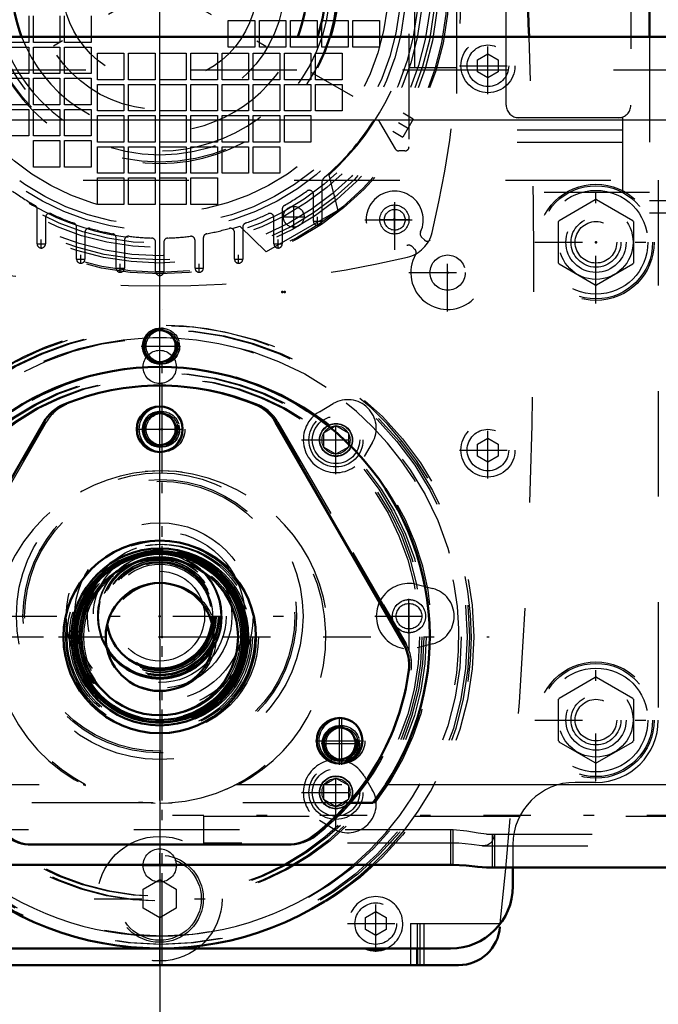
# Model space of a CAD drawing. Units: inches. Extents: x 21 to 262, y 20 to 241.
# Drawn here: x 220 to 226, y 89 to 98 of the extents above; entities that cross this region are included whole.
import ezdxf

# ---------------------------------------------------------------- set-up
doc = ezdxf.new("R2010")
doc.units = ezdxf.units.IN
doc.header["$MEASUREMENT"] = 0
doc.linetypes.add('Center', pattern=[1.5, 0.45, -0.5, 0.05, -0.5])
doc.linetypes.add('Dashed', pattern=[2, 1, -1])
for name, color, linetype, lineweight in [('2d ConnectionPoints', 7, 'Continuous', 50), ('AM_0', 7, 'Continuous', 50), ('AM_4', 3, 'Continuous', 25), ('AM_5', 3, 'Continuous', 25), ('AM_7', 7, 'Center', 25), ('AM_9', 6, 'Dashed', 25)]:
    doc.layers.add(name, color=color, linetype=linetype, lineweight=lineweight)
doc.dimstyles.get("Standard").update_dxf_attribs({"dimtxt": 0.18, "dimasz": 0.18, "dimexe": 0.18, "dimexo": 0.0625, "dimgap": 0.09, "dimtad": 0, "dimtih": 1, "dimtoh": 1, "dimdec": 4, "dimzin": 0, "dimdsep": 46, "dimtxsty": 'Standard', "dimcen": 0.09, "dimadec": 0, "dimazin": 0, "dimtfac": 1, "dimtdec": 4, "dimtofl": 0, "dimtmove": 0, "dimatfit": 3, "dimfxl": 0, "dimtolj": 1, "dimtzin": 0, "dimarcsym": 0})

# ---------------------------------------------------------------- blocks, each defined once
blk = doc.blocks.new('67_2425412140_M2_Z21_M2_Z13_1_0_in_QQDSL_1_1_GN_Wire_Rope_Hoist_900')
at = {"layer": 'AM_9'}
for radius in [0.878, 0.8386, 0.8189, 0.7874, 0.7809, 0.7795, 0.7421, 0.5118]:
    blk.add_circle((221.7687, 92.0837), radius, dxfattribs=at)
blk = doc.blocks.new('68_2425410010_W125_50_2_0_in_QQDSL_1_1_GN_Wire_Rope_Hoist_900')
at = {"layer": 'AM_7'}
for p, q in [((221.7687, 88.9833), (221.7687, 95.184)), ((218.6459, 92.0837), (224.869, 92.0837))]:
    blk.add_line(p, q, dxfattribs=at)
at = {"layer": 'AM_9'}
for radius in [2.9528, 2.9134, 2.8346, 2.5029, 2.4606, 0.8071]:
    blk.add_circle((221.7687, 92.0837), radius, dxfattribs=at)
blk = doc.blocks.new('69_D_2571204580_1_0_in_QQDSL_1_1_GN_Wire_Rope_Hoist_900')
at = {"layer": 'AM_7'}
for p, q in [((221.5189, 94.0522), (221.996, 94.0522)), ((220.0639, 90.872), (220.0639, 91.3268)), ((223.4734, 90.872), (223.4734, 91.3268)), ((219.8141, 91.0994), (220.2912, 91.0994)), ((223.2237, 91.0994), (223.7008, 91.0994))]:
    blk.add_line(p, q, dxfattribs=at)
at = {"layer": 'AM_9'}
for p, q in [((220.6707, 94.1189), (219.4571, 92.0169)), ((224.0802, 92.0169), (222.8666, 94.1189)), ((222.9599, 90.1151), (222.9823, 90.1151))]:
    blk.add_line(p, q, dxfattribs=at)
for centre, radius in [((221.7687, 94.0522), 0.2165), ((221.7687, 92.0836), 0.9122), ((220.0639, 91.0994), 0.2165), ((223.4734, 91.0994), 0.2165)]:
    blk.add_circle(centre, radius, dxfattribs=at)
for centre, radius, start, end in [((221.7687, 92.0836), 2.3819, 67.61976, 112.38024), ((221.0116, 93.9221), 0.3937, 112.38024, 150), ((222.5257, 93.9221), 0.3937, 30, 67.61976), ((219.798, 91.82), 0.3937, 150, 187.61976), ((223.7393, 91.82), 0.3937, 352.38024, 30), ((221.7687, 92.0836), 2.3819, 187.61976, 232.38024), ((221.7687, 92.0836), 2.3819, 307.61976, 352.38024), ((220.555, 90.5088), 0.3937, 232.38024, 270), ((222.9823, 90.5088), 0.3937, 270, 307.61976)]:
    blk.add_arc(centre, radius, start, end, dxfattribs=at)
blk = doc.blocks.new('72_D_2571204580_4_0_in_QQDSL_1_1_GN_Wire_Rope_Hoist_900')
at = {"layer": 'AM_7'}
for p, q in [((221.5187, 94.0527), (221.9958, 94.0527)), ((220.0637, 90.8725), (220.0637, 91.3273)), ((223.4732, 90.8725), (223.4732, 91.3273)), ((219.8139, 91.0999), (220.291, 91.0999)), ((223.2235, 91.0999), (223.7006, 91.0999))]:
    blk.add_line(p, q, dxfattribs=at)
at = {"layer": 'AM_9'}
for p, q in [((219.4569, 92.0174), (220.6705, 94.1194)), ((222.8664, 94.1194), (224.08, 92.0174)), ((222.9821, 90.1156), (222.9597, 90.1156))]:
    blk.add_line(p, q, dxfattribs=at)
for centre in [(221.7684, 94.0527), (220.0637, 91.0999), (223.4732, 91.0999)]:
    blk.add_circle(centre, 0.2165, dxfattribs=at)
for centre, radius, start, end in [((221.7684, 92.0841), 2.3819, 67.61976, 112.38024), ((221.0114, 93.9226), 0.3937, 112.38024, 150), ((222.5254, 93.9226), 0.3937, 30, 67.61976), ((219.7978, 91.8205), 0.3937, 150, 187.61976), ((223.7391, 91.8205), 0.3937, 352.38024, 30), ((221.7684, 92.0841), 2.3819, 187.61976, 232.38024), ((221.7684, 92.0841), 2.3819, 307.61976, 352.38024), ((220.5548, 90.5093), 0.3937, 232.38024, 270), ((222.9821, 90.5093), 0.3937, 270, 307.61976)]:
    blk.add_arc(centre, radius, start, end, dxfattribs=at)
blk = doc.blocks.new('77_3537213300_right_0_in_QQDSL_1_1_GN_Wire_Rope_Hoist_900')
at = {"layer": 'AM_5'}
for centre in [(221.7684, 94.8396), (221.7684, 94.0522), (223.4732, 91.0744)]:
    blk.add_arc(centre, 0.1673, 75, 15, dxfattribs=at)
at = {"layer": 'AM_7'}
for p, q in [((221.7684, 89.3966), (221.7684, 95.0152)), ((221.5704, 94.8396), (221.9441, 94.8396)), ((223.2751, 91.0744), (223.6489, 91.0744)), ((228.3629, 90.3907), (221.8669, 90.3907))]:
    blk.add_line(p, q, dxfattribs=at)
at = {"layer": 'AM_9'}
for p, q in [((221.0204, 90.686), (221.0428, 90.686)), ((221.6852, 90.511), (219.7496, 90.511)), ((223.7873, 90.511), (223.7649, 90.511)), ((222.1621, 90.385), (222.1621, 90.1309)), ((222.1621, 90.385), (228.0677, 90.385)), ((224.5243, 90.2565), (224.5019, 90.2565)), ((224.5243, 90.2565), (224.5243, 89.9236)), ((224.918, 90.2136), (224.918, 89.8986)), ((224.5243, 90.1309), (222.1621, 90.1309)), ((224.8044, 90.1053), (228.0677, 90.1053)), ((224.5243, 89.9236), (224.5019, 89.9236))]:
    blk.add_line(p, q, dxfattribs=at)
for points in [[(224.9146, 90.2136), (224.9108, 90.1876), (224.8904, 90.1369), (224.8535, 90.1116), (224.8049, 90.1053)], [(224.8049, 90.1053), (224.7996, 90.1054), (224.6999, 90.1158), (224.5816, 90.129), (224.5243, 90.1309)]]:
    blk.add_lwpolyline(points, dxfattribs=at)
for centre, radius in [((221.7684, 94.8396), 0.1673), ((221.7684, 94.8396), 0.1513), ((221.7684, 94.0522), 0.1673), ((221.7684, 94.0522), 0.1513), ((223.4732, 91.0744), 0.1673), ((223.4732, 91.0744), 0.1513)]:
    blk.add_circle(centre, radius, dxfattribs=at)
for radius, start, end in [(2.5591, 322.08262, 217.91738), (1.5748, 297.43924, 242.56076)]:
    blk.add_arc((221.7684, 92.0837), radius, start, end, dxfattribs=at)
blk = doc.blocks.new('80_2425412140_M2_Z21_M2_Z13_2_0_in_QQDSL_1_1_GN_Wire_Rope_Hoist_900')
at = {"layer": 'AM_0'}
for radius in [0.8386, 0.7874, 0.7421, 0.5118]:
    blk.add_circle((221.7463, 92.0837), radius, dxfattribs=at)
at = {"layer": 'AM_4'}
blk.add_circle((221.7463, 92.0837), 0.8189, dxfattribs=at)
at = {"layer": 'AM_9'}
for radius in [0.878, 0.7809, 0.7795]:
    blk.add_circle((221.7463, 92.0837), radius, dxfattribs=at)
blk = doc.blocks.new('81_2425410010_W125_50_4_0_in_QQDSL_1_1_GN_Wire_Rope_Hoist_900')
at = {"layer": 'AM_0'}
blk.add_circle((221.7463, 92.0837), 0.8071, dxfattribs=at)
blk.add_arc((221.7463, 92.0837), 2.9528, 227.01502, 312.98498, dxfattribs=at)
at = {"layer": 'AM_4'}
for start, end in [(87.35482, 92.65403), (229.64198, 310.35802)]:
    blk.add_arc((221.7463, 92.0837), 2.8346, start, end, dxfattribs=at)
at = {"layer": 'AM_7'}
blk.add_line((221.7463, 88.9833), (221.7463, 95.184), dxfattribs=at)
at = {"layer": 'AM_9'}
for radius in [2.9134, 2.5029, 2.4606]:
    blk.add_circle((221.7463, 92.0837), radius, dxfattribs=at)
for radius, start, end in [(2.9528, 312.98498, 227.01502), (2.8346, 92.65403, 229.64198), (2.8346, 310.35802, 87.35482)]:
    blk.add_arc((221.7463, 92.0837), radius, start, end, dxfattribs=at)
blk = doc.blocks.new('82_2127090119_8_F12_0_in_QQDSL_1_1_GN_Wire_Rope_Hoist_900')
at = {"layer": 'AM_0'}
blk.add_line((226.3878, 100.4301), (226.3878, 97.7726), dxfattribs=at)
at = {"layer": 'AM_7'}
for p, q in [((221.746, 95.3876), (221.746, 101.1419)), ((224.3339, 99.7588), (219.1582, 96.7707)), ((219.1582, 99.7588), (224.3339, 96.7707)), ((223.0157, 95.9622), (223.0157, 96.1689)), ((223.9704, 95.8957), (223.9704, 96.185)), ((222.9124, 96.0656), (223.1191, 96.0656)), ((223.2008, 96.0238), (223.2834, 96.0238)), ((223.2421, 95.9824), (223.2421, 96.0651)), ((223.8258, 96.0403), (224.1151, 96.0403)), ((220.624, 95.7677), (220.624, 95.8503)), ((222.8681, 95.7677), (222.8681, 95.8503)), ((220.5827, 95.809), (220.6653, 95.809)), ((222.8267, 95.809), (222.9094, 95.809)), ((220.9567, 95.6648), (221.0393, 95.6648)), ((220.998, 95.6235), (220.998, 95.7062)), ((222.4527, 95.6648), (222.5354, 95.6648)), ((222.4941, 95.6235), (222.4941, 95.7062)), ((221.3307, 95.5796), (221.4134, 95.5796)), ((221.372, 95.5382), (221.372, 95.6209)), ((222.0787, 95.5796), (222.1614, 95.5796)), ((222.1201, 95.5382), (222.1201, 95.6209)), ((221.7047, 95.5484), (221.7874, 95.5484))]:
    blk.add_line(p, q, dxfattribs=at)
at = {"layer": 'AM_9'}
for p, q in [((224.5571, 100.2333), (224.5571, 96.2963)), ((224.1082, 99.8002), (224.1082, 96.7293)), ((224.1634, 97.4774), (224.1634, 99.0522)), ((225.0295, 97.123), (225.0295, 98.6585)), ((226.2106, 98.6585), (226.2106, 97.123)), ((220.5059, 97.9695), (220.5059, 97.7183)), ((220.55, 97.7183), (220.55, 97.9695)), ((220.8012, 97.9695), (220.8012, 97.7183)), ((220.8453, 97.7183), (220.8453, 97.9695)), ((221.0964, 97.9695), (221.0964, 97.7183)), ((222.3956, 97.9254), (222.6468, 97.9254)), ((222.3956, 97.6742), (222.3956, 97.9254)), ((222.6468, 97.9254), (222.6468, 97.6742)), ((222.6909, 97.9254), (222.9421, 97.9254)), ((222.6909, 97.6742), (222.6909, 97.9254)), ((222.9421, 97.9254), (222.9421, 97.6742)), ((222.9862, 97.9254), (223.2374, 97.9254)), ((222.9862, 97.6742), (222.9862, 97.9254)), ((223.2374, 97.9254), (223.2374, 97.6742)), ((223.2815, 97.9254), (223.5327, 97.9254)), ((223.2815, 97.6742), (223.2815, 97.9254)), ((223.5327, 97.9254), (223.5327, 97.6742)), ((223.5767, 97.6742), (223.5767, 97.9254)), ((223.5767, 97.9254), (223.8279, 97.9254)), ((223.8279, 97.9254), (223.8279, 97.6742)), ((220.5059, 97.7183), (220.2547, 97.7183)), ((220.8012, 97.7183), (220.55, 97.7183)), ((221.0964, 97.7183), (220.8453, 97.7183)), ((226.3878, 97.7726), (226.3878, 96.0994)), ((220.2547, 97.6742), (220.5059, 97.6742)), ((220.5059, 97.6742), (220.5059, 97.423)), ((220.55, 97.423), (220.55, 97.6742)), ((220.55, 97.6742), (220.8012, 97.6742)), ((220.8012, 97.6742), (220.8012, 97.423)), ((220.8453, 97.423), (220.8453, 97.6742)), ((220.8453, 97.6742), (221.0964, 97.6742)), ((221.0964, 97.6742), (221.0964, 97.423)), ((221.1555, 97.364), (221.1555, 97.6151)), ((221.1555, 97.6151), (221.4067, 97.6151)), ((221.4067, 97.6151), (221.4067, 97.364)), ((221.4508, 97.364), (221.4508, 97.6151)), ((221.4508, 97.6151), (221.7019, 97.6151)), ((221.7019, 97.6151), (221.7019, 97.364)), ((221.746, 97.364), (221.746, 97.6151)), ((221.746, 97.6151), (221.9972, 97.6151)), ((221.9972, 97.6151), (221.9972, 97.364)), ((222.0413, 97.6151), (222.2925, 97.6151)), ((222.0413, 97.364), (222.0413, 97.6151)), ((222.2925, 97.6151), (222.2925, 97.364)), ((222.3366, 97.364), (222.3366, 97.6151)), ((222.3366, 97.6151), (222.5878, 97.6151)), ((222.6468, 97.6742), (222.3956, 97.6742)), ((222.5878, 97.6151), (222.5878, 97.364)), ((222.6319, 97.364), (222.6319, 97.6151)), ((222.6319, 97.6151), (222.883, 97.6151)), ((222.9421, 97.6742), (222.6909, 97.6742)), ((222.883, 97.6151), (222.883, 97.364)), ((222.9271, 97.364), (222.9271, 97.6151)), ((222.9271, 97.6151), (223.1783, 97.6151)), ((223.2374, 97.6742), (222.9862, 97.6742)), ((223.1783, 97.6151), (223.1783, 97.364)), ((223.2224, 97.364), (223.2224, 97.6151)), ((223.2224, 97.6151), (223.4736, 97.6151)), ((223.5327, 97.6742), (223.2815, 97.6742)), ((223.4736, 97.6151), (223.4736, 97.364)), ((223.8279, 97.6742), (223.5767, 97.6742)), ((220.5059, 97.423), (220.2547, 97.423)), ((220.8012, 97.423), (220.55, 97.423)), ((221.0964, 97.423), (220.8453, 97.423)), ((224.5571, 97.4774), (224.1082, 97.4774)), ((220.2547, 97.3789), (220.5059, 97.3789)), ((220.5059, 97.3789), (220.5059, 97.1277)), ((220.55, 97.3789), (220.8012, 97.3789)), ((220.55, 97.1277), (220.55, 97.3789)), ((220.8012, 97.3789), (220.8012, 97.1277)), ((220.8453, 97.3789), (221.0964, 97.3789)), ((220.8453, 97.1277), (220.8453, 97.3789)), ((221.0964, 97.3789), (221.0964, 97.1277)), ((221.4067, 97.364), (221.1555, 97.364)), ((221.7019, 97.364), (221.4508, 97.364)), ((221.9972, 97.364), (221.746, 97.364)), ((222.2925, 97.364), (222.0413, 97.364)), ((222.5878, 97.364), (222.3366, 97.364)), ((222.883, 97.364), (222.6319, 97.364)), ((223.1783, 97.364), (222.9271, 97.364)), ((223.4736, 97.364), (223.2224, 97.364)), ((221.1555, 97.0687), (221.1555, 97.3199)), ((221.1555, 97.3199), (221.4067, 97.3199)), ((221.4067, 97.3199), (221.4067, 97.0687)), ((221.4508, 97.0687), (221.4508, 97.3199)), ((221.4508, 97.3199), (221.7019, 97.3199)), ((221.7019, 97.3199), (221.7019, 97.0687)), ((221.746, 97.0687), (221.746, 97.3199)), ((221.746, 97.3199), (221.9972, 97.3199)), ((221.9972, 97.3199), (221.9972, 97.0687)), ((222.0413, 97.0687), (222.0413, 97.3199)), ((222.0413, 97.3199), (222.2925, 97.3199)), ((222.2925, 97.3199), (222.2925, 97.0687)), ((222.3366, 97.3199), (222.5878, 97.3199)), ((222.3366, 97.0687), (222.3366, 97.3199)), ((222.5878, 97.3199), (222.5878, 97.0687)), ((222.6319, 97.0687), (222.6319, 97.3199)), ((222.6319, 97.3199), (222.883, 97.3199)), ((222.883, 97.3199), (222.883, 97.0687)), ((222.9271, 97.0687), (222.9271, 97.3199)), ((222.9271, 97.3199), (223.1783, 97.3199)), ((223.1783, 97.3199), (223.1783, 97.0687)), ((223.2224, 97.3199), (223.4736, 97.3199)), ((223.2224, 97.0687), (223.2224, 97.3199)), ((223.4736, 97.3199), (223.4736, 97.0687)), ((220.5059, 97.1277), (220.2547, 97.1277)), ((220.2547, 97.0837), (220.5059, 97.0837)), ((220.5059, 97.0837), (220.5059, 96.8325)), ((220.8012, 97.1277), (220.55, 97.1277)), ((220.55, 97.0837), (220.8012, 97.0837)), ((220.55, 96.8325), (220.55, 97.0837)), ((220.8012, 97.0837), (220.8012, 96.8325)), ((221.0964, 97.1277), (220.8453, 97.1277)), ((220.8453, 97.0837), (221.0964, 97.0837)), ((220.8453, 96.8325), (220.8453, 97.0837)), ((221.0964, 97.0837), (221.0964, 96.8325)), ((221.4067, 97.0687), (221.1555, 97.0687)), ((221.7019, 97.0687), (221.4508, 97.0687)), ((221.9972, 97.0687), (221.746, 97.0687)), ((222.2925, 97.0687), (222.0413, 97.0687)), ((222.5878, 97.0687), (222.3366, 97.0687)), ((222.883, 97.0687), (222.6319, 97.0687)), ((223.1783, 97.0687), (222.9271, 97.0687)), ((223.4736, 97.0687), (223.2224, 97.0687)), ((221.1555, 96.7734), (221.1555, 97.0246)), ((221.1555, 97.0246), (221.4067, 97.0246)), ((221.4067, 97.0246), (221.4067, 96.7734)), ((221.4508, 97.0246), (221.7019, 97.0246)), ((221.4508, 96.7734), (221.4508, 97.0246)), ((221.7019, 97.0246), (221.7019, 96.7734)), ((221.746, 97.0246), (221.9972, 97.0246)), ((221.746, 96.7734), (221.746, 97.0246)), ((221.9972, 97.0246), (221.9972, 96.7734)), ((222.0413, 97.0246), (222.2925, 97.0246)), ((222.0413, 96.7734), (222.0413, 97.0246)), ((222.2925, 97.0246), (222.2925, 96.7734)), ((222.3366, 97.0246), (222.5878, 97.0246)), ((222.3366, 96.7734), (222.3366, 97.0246)), ((222.5878, 97.0246), (222.5878, 96.7734)), ((222.6319, 97.0246), (222.883, 97.0246)), ((222.6319, 96.7734), (222.6319, 97.0246)), ((222.883, 97.0246), (222.883, 96.7734)), ((222.9271, 97.0246), (223.1783, 97.0246)), ((222.9271, 96.7734), (222.9271, 97.0246)), ((223.1783, 97.0246), (223.1783, 96.7734)), ((223.9788, 96.7096), (223.8325, 96.963)), ((224.1478, 96.9917), (224.0494, 96.8212)), ((224.1478, 96.9917), (224.0526, 97.0467)), ((226.1319, 97.0049), (224.5571, 97.0049)), ((226.1319, 97.0049), (226.1319, 96.2963)), ((223.9542, 96.8762), (224.0494, 96.8212)), ((226.1319, 96.8868), (224.5571, 96.8868)), ((220.5059, 96.8325), (220.2547, 96.8325)), ((220.8012, 96.8325), (220.55, 96.8325)), ((220.55, 96.5372), (220.55, 96.7884)), ((220.55, 96.7884), (220.8012, 96.7884)), ((220.8012, 96.7884), (220.8012, 96.5372)), ((221.0964, 96.8325), (220.8453, 96.8325)), ((220.8453, 96.5372), (220.8453, 96.7884)), ((220.8453, 96.7884), (221.0964, 96.7884)), ((221.0964, 96.7884), (221.0964, 96.5372)), ((221.4067, 96.7734), (221.1555, 96.7734)), ((221.7019, 96.7734), (221.4508, 96.7734)), ((221.9972, 96.7734), (221.746, 96.7734)), ((222.2925, 96.7734), (222.0413, 96.7734)), ((222.5878, 96.7734), (222.3366, 96.7734)), ((222.883, 96.7734), (222.6319, 96.7734)), ((223.1783, 96.7734), (222.9271, 96.7734)), ((226.1319, 96.7687), (224.5571, 96.7687)), ((221.1555, 96.4781), (221.1555, 96.7293)), ((221.1555, 96.7293), (221.4067, 96.7293)), ((221.4067, 96.7293), (221.4067, 96.4781)), ((221.4508, 96.4781), (221.4508, 96.7293)), ((221.4508, 96.7293), (221.7019, 96.7293)), ((221.7019, 96.7293), (221.7019, 96.4781)), ((221.746, 96.4781), (221.746, 96.7293)), ((221.746, 96.7293), (221.9972, 96.7293)), ((221.9972, 96.7293), (221.9972, 96.4781)), ((222.0413, 96.4781), (222.0413, 96.7293)), ((222.0413, 96.7293), (222.2925, 96.7293)), ((222.2925, 96.7293), (222.2925, 96.4781)), ((222.3366, 96.7293), (222.5878, 96.7293)), ((222.3366, 96.4781), (222.3366, 96.7293)), ((222.5878, 96.7293), (222.5878, 96.4781)), ((222.6319, 96.7293), (222.883, 96.7293)), ((222.6319, 96.4781), (222.6319, 96.7293)), ((222.883, 96.7293), (222.883, 96.4781)), ((224.0689, 96.69), (224.0129, 96.69)), ((220.8012, 96.5372), (220.55, 96.5372)), ((221.0964, 96.5372), (220.8453, 96.5372)), ((221.4067, 96.4781), (221.1555, 96.4781)), ((221.1555, 96.434), (221.4067, 96.434)), ((221.1555, 96.1829), (221.1555, 96.434)), ((221.4067, 96.434), (221.4067, 96.1829)), ((221.7019, 96.4781), (221.4508, 96.4781)), ((221.4508, 96.434), (221.7019, 96.434)), ((221.4508, 96.1829), (221.4508, 96.434)), ((221.7019, 96.434), (221.7019, 96.1829)), ((221.9972, 96.4781), (221.746, 96.4781)), ((221.746, 96.434), (221.9972, 96.434)), ((221.746, 96.1829), (221.746, 96.434)), ((221.9972, 96.434), (221.9972, 96.1829)), ((222.2925, 96.4781), (222.0413, 96.4781)), ((222.0413, 96.434), (222.2925, 96.434)), ((222.0413, 96.1829), (222.0413, 96.434)), ((222.2925, 96.434), (222.2925, 96.1829)), ((222.5878, 96.4781), (222.3366, 96.4781)), ((222.883, 96.4781), (222.6319, 96.4781)), ((223.3475, 96.4617), (223.4354, 96.1261)), ((223.2815, 96.3816), (223.2815, 96.0238)), ((223.2027, 96.0238), (223.2027, 96.2774)), ((226.3878, 96.2963), (224.5571, 96.2963)), ((226.939, 96.2175), (226.3878, 96.2175)), ((220.5846, 95.809), (220.5846, 96.1396)), ((221.4067, 96.1829), (221.1555, 96.1829)), ((221.7019, 96.1829), (221.4508, 96.1829)), ((221.9972, 96.1829), (221.746, 96.1829)), ((222.2925, 96.1829), (222.0413, 96.1829)), ((223.4354, 96.1261), (222.7535, 95.7324)), ((222.9075, 96.1396), (222.9075, 95.809)), ((220.6634, 96.058), (220.6634, 95.809)), ((222.8287, 95.809), (222.8287, 96.058)), ((226.939, 96.0994), (226.3878, 96.0994)), ((220.9586, 95.6648), (220.9586, 95.9681)), ((222.7535, 95.7324), (222.5068, 95.9763)), ((222.5334, 95.9681), (222.5334, 95.6648)), ((221.0374, 95.9174), (221.0374, 95.6648)), ((221.3327, 95.5796), (221.3327, 95.8662)), ((221.4114, 95.8417), (221.4114, 95.5796)), ((222.0807, 95.5796), (222.0807, 95.8417)), ((222.1594, 95.8662), (222.1594, 95.5796)), ((222.4547, 95.6648), (222.4547, 95.9174)), ((221.7067, 95.5484), (221.7067, 95.8251)), ((221.7854, 95.8251), (221.7854, 95.5484))]:
    blk.add_line(p, q, dxfattribs=at)
for centre, radius in [((221.746, 98.2648), 2.7402), ((221.746, 98.2648), 2.7265), ((221.746, 98.2648), 2.6378), ((221.746, 98.2648), 2.6084), ((221.746, 98.2648), 2.5691), ((221.746, 98.2648), 2.4902), ((221.746, 98.2648), 2.4509), ((221.746, 98.2648), 2.3328), ((221.746, 98.2648), 2.2835), ((221.746, 98.2648), 2.1654), ((221.746, 98.2648), 1.6815), ((221.746, 98.2648), 1.6142), ((221.746, 98.2648), 0.9252), ((223.0157, 96.0656), 0.0984), ((223.9704, 96.0403), 0.1378)]:
    blk.add_circle(centre, radius, dxfattribs=at)
for centre, radius, start, end in [((214.3641, 98.2648), 10.2362, 346.74375, 13.25625), ((221.746, 98.2648), 2.4116, 311.61128, 48.38872), ((221.746, 98.2648), 2.4116, 191.61128, 288.38872), ((225.1476, 97.123), 0.1181, 180, 270), ((226.0925, 97.123), 0.1181, 270, 0), ((221.746, 98.2648), 2.4016, 310.60147, 327.22429), ((223.7984, 96.9433), 0.0394, 30, 147.2243), ((224.0129, 96.7293), 0.0394, 210, 270), ((224.0689, 96.7293), 0.0394, 270, 360), ((223.3602, 96.3816), 0.0787, 130.60147, 180), ((221.746, 98.2648), 2.4016, 234.50407, 240.53213), ((221.746, 98.2648), 2.4016, 299.46787, 305.49593), ((223.1634, 96.2774), 0.0394, 360, 125.49594), ((220.5453, 96.1396), 0.0394, 0, 60.53213), ((222.9468, 96.1396), 0.0394, 119.46787, 180), ((220.7027, 96.058), 0.0394, 64.6961, 180), ((221.746, 98.2648), 2.4016, 244.6961, 250.20172), ((221.746, 98.2648), 2.4016, 289.79828, 295.3039), ((222.7893, 96.058), 0.0394, 360, 115.3039), ((223.2421, 96.0238), 0.0394, 180, 0), ((220.9193, 95.9681), 0.0394, 360, 70.20172), ((221.0767, 95.9174), 0.0394, 74.08604, 180), ((221.746, 98.2648), 2.4016, 254.08604, 259.31066), ((221.746, 98.2648), 2.4016, 280.68934, 285.91396), ((222.4153, 95.9174), 0.0394, 0, 105.91395), ((222.5728, 95.9681), 0.0394, 109.79828, 180), ((221.2933, 95.8662), 0.0394, 0, 79.31066), ((221.4508, 95.8417), 0.0394, 83.05204, 180), ((221.746, 98.2648), 2.4016, 263.05204, 268.15143), ((221.6673, 95.8251), 0.0394, 360, 88.15143), ((221.8248, 95.8251), 0.0394, 91.84857, 180), ((221.746, 98.2648), 2.4016, 271.84857, 276.94796), ((222.0413, 95.8417), 0.0394, 0, 96.94797), ((222.1988, 95.8662), 0.0394, 100.68934, 180), ((224.021, 95.9897), 0.315, 283.25625, 346.74371), ((220.624, 95.809), 0.0394, 180, 0), ((222.8681, 95.809), 0.0394, 180, 0), ((221.746, 105.6466), 10.2362, 256.74375, 283.25625), ((220.998, 95.6648), 0.0394, 180, 360), ((222.4941, 95.6648), 0.0394, 180, 0), ((221.372, 95.5796), 0.0394, 180, 0), ((222.1201, 95.5796), 0.0394, 180, 0), ((221.746, 95.5484), 0.0394, 180, 360)]:
    blk.add_arc(centre, radius, start, end, dxfattribs=at)
blk = doc.blocks.new('83_22275891492133_6C40_0_in_QQDSL_1_1_GN_Wire_Rope_Hoist_900')
at = {"layer": 'AM_9'}
for radius in [0.8853, 0.8065, 0.6299, 0.59, 0.5118, 0.4252]:
    blk.add_circle((221.746, 92.2805), radius, dxfattribs=at)
blk = doc.blocks.new('84_2227099300_SF25_0_in_QQDSL_1_1_GN_Wire_Rope_Hoist_900')
at = {"layer": 'AM_0'}
for p, q in [((224.187, 89.1309), (224.187, 88.9734)), ((218.9145, 88.9734), (224.5775, 88.9734))]:
    blk.add_line(p, q, dxfattribs=at)
for centre, radius, start, end in [((166.2359, 95.4852), 59.0551, 2.219796, 5.955715), ((221.746, 98.2648), 1.6929, 343.10024, 196.89976), ((221.746, 98.2648), 1.5748, 341.79001, 198.20999), ((221.746, 98.2648), 1.3976, 339.38337, 200.61663), ((221.746, 92.2805), 0.5039, 188.97876, 351.14511), ((221.746, 92.2805), 0.5827, 210.52793, 329.59595), ((221.746, 92.2805), 0.5906, 212.75629, 327.36758), ((224.5775, 89.3671), 0.3937, 270, 355.5848), ((223.7933, 89.3671), 0.2559, 247.38014, 292.61986)]:
    blk.add_arc(centre, radius, start, end, dxfattribs=at)
at = {"layer": 'AM_4'}
for p, q in [((224.124, 89.1309), (224.124, 88.9734)), ((224.25, 89.1309), (224.25, 88.9734))]:
    blk.add_line(p, q, dxfattribs=at)
at = {"layer": 'AM_7'}
for p, q in [((224.8563, 97.2283), (224.8563, 97.7657)), ((224.5876, 97.497), (225.125, 97.497)), ((223.9732, 95.7536), (223.9732, 96.3216)), ((223.6892, 96.0376), (224.2572, 96.0376)), ((224.4744, 95.1697), (224.4744, 95.9031)), ((224.1077, 95.5364), (224.8411, 95.5364)), ((223.4165, 93.6256), (223.4165, 94.2763)), ((224.8563, 93.5866), (224.8563, 94.124)), ((223.0912, 93.951), (223.7418, 93.951)), ((224.5876, 93.8553), (225.125, 93.8553)), ((224.1084, 91.9552), (224.1084, 92.6058)), ((220.3199, 92.2805), (223.1722, 92.2805)), ((223.7831, 92.2805), (224.4338, 92.2805)), ((223.4165, 90.2847), (223.4165, 90.9354)), ((223.0912, 90.61), (223.7418, 90.61)), ((221.126, 89.6033), (222.3661, 89.6033)), ((223.7933, 89.0984), (223.7933, 89.6358)), ((223.5246, 89.3671), (224.062, 89.3671))]:
    blk.add_line(p, q, dxfattribs=at)
at = {"layer": 'AM_9'}
for p, q in [((224.7579, 97.5539), (224.8563, 97.6107)), ((224.8563, 97.6107), (224.9547, 97.5539)), ((224.7579, 97.4402), (224.7579, 97.5539)), ((224.9547, 97.5539), (224.9547, 97.4402)), ((224.8563, 97.3834), (224.7579, 97.4402)), ((224.9547, 97.4402), (224.8563, 97.3834)), ((224.2271, 95.8728), (224.2539, 95.846)), ((224.1648, 95.7569), (224.138, 95.7837)), ((223.2594, 94.218), (223.3903, 94.2951)), ((224.7579, 93.9121), (224.8563, 93.969)), ((224.8563, 93.969), (224.9547, 93.9121)), ((223.7606, 93.9248), (223.6835, 93.7938)), ((224.7579, 93.7985), (224.7579, 93.9121)), ((224.9547, 93.9121), (224.9547, 93.7985)), ((224.8563, 93.7417), (224.7579, 93.7985)), ((224.9547, 93.7985), (224.8563, 93.7417)), ((224.1861, 92.5804), (224.3333, 92.5423)), ((224.3333, 92.0187), (224.1861, 91.9806)), ((223.6835, 90.7672), (223.7606, 90.6362)), ((223.3903, 90.2659), (223.2594, 90.343)), ((221.5886, 89.6943), (221.746, 89.7852)), ((221.746, 89.7852), (221.9035, 89.6943)), ((221.5886, 89.5124), (221.5886, 89.6943)), ((221.9035, 89.6943), (221.9035, 89.5124)), ((221.746, 89.4215), (221.5886, 89.5124)), ((221.9035, 89.5124), (221.746, 89.4215)), ((223.6949, 89.4239), (223.7933, 89.4808)), ((223.6949, 89.3103), (223.6949, 89.4239)), ((223.7933, 89.4808), (223.8917, 89.4239)), ((223.8917, 89.4239), (223.8917, 89.3103)), ((223.7933, 89.2535), (223.6949, 89.3103)), ((223.8917, 89.3103), (223.7933, 89.2535)), ((224.124, 89.3671), (224.9732, 89.3671)), ((224.124, 89.3671), (224.124, 89.1309)), ((224.187, 89.3671), (224.187, 89.1309)), ((224.2106, 89.3671), (224.2106, 88.9734)), ((224.25, 89.3671), (224.25, 89.1309))]:
    blk.add_line(p, q, dxfattribs=at)
for centre, radius in [((221.746, 98.2648), 1.1811), ((224.8563, 97.497), 0.2559), ((224.8563, 97.497), 0.1969), ((223.9732, 96.0376), 0.0984), ((224.4744, 95.5364), 0.1673), ((223.4165, 93.951), 0.1567), ((224.8563, 93.8553), 0.2559), ((224.8563, 93.8553), 0.1969), ((221.746, 92.2805), 1.3583), ((221.746, 92.2805), 1.2953), ((221.746, 92.2805), 0.6839), ((221.746, 92.2805), 0.5886), ((221.746, 92.2805), 0.5662), ((221.746, 92.2805), 0.563), ((221.746, 92.2805), 0.5572), ((221.746, 92.2805), 0.5531), ((221.746, 92.2805), 0.535), ((221.746, 92.2805), 0.5315), ((221.746, 92.2805), 0.5186), ((221.746, 92.2805), 0.4921), ((224.1084, 92.2805), 0.1567), ((223.4165, 90.61), 0.1567), ((221.746, 89.6033), 0.5906), ((221.746, 89.6033), 0.4134), ((221.746, 89.6033), 0.3937), ((223.7933, 89.3671), 0.1969)]:
    blk.add_circle(centre, radius, dxfattribs=at)
for centre, radius, start, end in [((221.746, 98.2648), 1.6929, 196.89976, 343.10024), ((221.746, 98.2648), 1.5748, 198.20999, 341.79001), ((221.746, 98.2648), 1.3976, 200.61663, 339.38337), ((166.2359, 95.4852), 59.0551, 354.053473, 2.219796), ((223.9732, 96.0376), 0.2705, 334.95305, 295.04695), ((224.4744, 95.5364), 0.3492, 150.27336, 119.72664), ((224.2585, 95.9042), 0.0445, 154.95305, 225), ((224.2817, 95.8739), 0.0394, 225, 299.72665), ((224.1065, 95.7522), 0.0445, 45, 115.04695), ((224.1369, 95.7291), 0.0394, 330.27336, 45), ((223.5275, 94.062), 0.2705, 329.52172, 120.47828), ((223.4165, 93.951), 0.3098, 120.47828, 329.52172), ((221.746, 92.2805), 0.5906, 327.36758, 212.74556), ((221.746, 92.2805), 0.5827, 329.59595, 210.52793), ((221.746, 92.2805), 0.5039, 351.14511, 188.97876), ((224.1084, 92.2805), 0.3098, 75.47828, 284.52172), ((224.2655, 92.2805), 0.2705, 284.52172, 75.47828), ((223.4165, 90.61), 0.3098, 30.47828, 239.52172), ((223.5275, 90.499), 0.2705, 239.52172, 30.47828), ((223.7933, 89.3671), 0.2559, 292.61986, 247.38014)]:
    blk.add_arc(centre, radius, start, end, dxfattribs=at)
blk = doc.blocks.new('85_2227001220_SF2_0_in_QQDSL_1_1_GN_Wire_Rope_Hoist_900')
at = {"layer": 'AM_0'}
for p, q in [((225.0925, 89.8986), (225.0925, 89.7214)), ((224.5019, 89.1309), (218.9901, 89.1309))]:
    blk.add_line(p, q, dxfattribs=at)
blk.add_arc((224.5019, 89.7214), 0.5906, 270, 360, dxfattribs=at)
at = {"layer": 'AM_7'}
for p, q in [((221.5807, 94.6427), (221.9114, 94.6427)), ((224.1082, 92.1151), (224.1082, 92.4459)), ((221.5807, 89.9183), (221.9114, 89.9183))]:
    blk.add_line(p, q, dxfattribs=at)
at = {"layer": 'AM_9'}
for p, q in [((217.0216, 96.4144), (226.4704, 96.4144)), ((226.4704, 96.4144), (226.4704, 91.2963)), ((225.5319, 96.0321), (225.8735, 96.2293)), ((225.8863, 96.2293), (226.2278, 96.0321)), ((225.5256, 95.6266), (225.5256, 96.021)), ((226.2342, 96.021), (226.2342, 95.6266)), ((225.8735, 95.4183), (225.5319, 95.6156)), ((226.2278, 95.6156), (225.8863, 95.4183)), ((223.2984, 94.0192), (223.4165, 94.0874)), ((223.4165, 94.0874), (223.5346, 94.0192)), ((223.2984, 94.0192), (223.2984, 93.8828)), ((223.5346, 94.0192), (223.5346, 93.8828)), ((223.4165, 93.8146), (223.2984, 93.8828)), ((223.5346, 93.8828), (223.4165, 93.8146)), ((225.5319, 91.5045), (225.8735, 91.7017)), ((225.8863, 91.7017), (226.2278, 91.5045)), ((225.5256, 91.099), (225.5256, 91.4935)), ((226.2342, 91.4935), (226.2342, 91.099)), ((225.8735, 90.8908), (225.5319, 91.088)), ((226.2278, 91.088), (225.8863, 90.8908)), ((223.2984, 90.6782), (223.4165, 90.7464)), ((223.4165, 90.7464), (223.5346, 90.6782)), ((225.8799, 90.7057), (225.683, 90.7057)), ((223.2984, 90.6782), (223.2984, 90.5418)), ((223.5346, 90.6782), (223.5346, 90.5418)), ((223.4165, 90.4736), (223.2984, 90.5418)), ((223.5346, 90.5418), (223.4165, 90.4736)), ((225.0925, 90.1151), (225.0925, 89.8986))]:
    blk.add_line(p, q, dxfattribs=at)
for centre, radius in [((225.8799, 95.8238), 0.5364), ((225.8799, 95.8238), 0.4921), ((225.8799, 95.8238), 0.351), ((225.8799, 95.8238), 0.2362), ((225.8799, 95.8238), 0.1969), ((221.746, 94.6427), 0.1575), ((223.4165, 93.951), 0.2559), ((223.4165, 93.951), 0.2244), ((223.4165, 93.951), 0.1528), ((223.4165, 93.951), 0.1331), ((221.746, 92.2805), 1.2795), ((224.1082, 92.2805), 0.1575), ((224.1082, 92.2805), 0.1211), ((225.8799, 91.2963), 0.5364), ((225.8799, 91.2963), 0.4921), ((225.8799, 91.2963), 0.351), ((225.8799, 91.2963), 0.2362), ((225.8799, 91.2963), 0.1969), ((223.4165, 90.61), 0.2559), ((223.4165, 90.61), 0.2244), ((223.4165, 90.61), 0.1528), ((223.4165, 90.61), 0.1331), ((221.746, 89.9183), 0.1575)]:
    blk.add_circle(centre, radius, dxfattribs=at)
for centre, radius, start, end in [((225.8799, 95.8238), 0.4055, 89.09833, 90.90167), ((225.8799, 95.8238), 0.4055, 149.09833, 150.90167), ((225.8799, 95.8238), 0.4055, 29.09833, 30.90167), ((225.8799, 95.8238), 0.4055, 209.09833, 210.90167), ((225.8799, 95.8238), 0.4055, 329.09833, 330.90167), ((225.8799, 95.8238), 0.4055, 269.09833, 270.90167), ((225.8799, 91.2963), 0.4055, 89.09833, 90.90167), ((225.8799, 91.2963), 0.4055, 149.09833, 150.90167), ((225.8799, 91.2963), 0.4055, 29.09833, 30.90167), ((225.8799, 91.2963), 0.5906, 270, 360), ((225.8799, 91.2963), 0.4055, 209.09833, 210.90167), ((225.8799, 91.2963), 0.4055, 329.09833, 330.90167), ((225.8799, 91.2963), 0.4055, 269.09833, 270.90167), ((225.683, 90.1151), 0.5906, 90, 180)]:
    blk.add_arc(centre, radius, start, end, dxfattribs=at)
blk = doc.blocks.new('87_D_2571204580_6_0_in_QQDSL_1_1_GN_Wire_Rope_Hoist_900')
at = {"layer": 'AM_7'}
for p, q in [((220.0415, 90.872), (220.0415, 91.3268)), ((223.451, 90.872), (223.451, 91.3268))]:
    blk.add_line(p, q, dxfattribs=at)
at = {"layer": 'AM_9'}
for p, q in [((219.4347, 92.0169), (220.6483, 94.1189)), ((222.8442, 94.1189), (224.0578, 92.0169)), ((222.9599, 90.1151), (220.5326, 90.1151))]:
    blk.add_line(p, q, dxfattribs=at)
for centre, radius in [((221.7463, 94.0522), 0.2165), ((221.7463, 92.0836), 0.9122), ((220.0415, 91.0994), 0.2165), ((223.451, 91.0994), 0.2165)]:
    blk.add_circle(centre, radius, dxfattribs=at)
for centre, radius, start, end in [((221.7463, 92.0836), 2.3819, 67.61976, 112.38024), ((220.9892, 93.9221), 0.3937, 112.38024, 150), ((222.5033, 93.9221), 0.3937, 30, 67.61976), ((219.7756, 91.82), 0.3937, 150, 187.61976), ((223.7169, 91.82), 0.3937, 352.38024, 30), ((221.7463, 92.0836), 2.3819, 187.61976, 232.38024), ((221.7463, 92.0836), 2.3819, 307.61976, 352.38024), ((220.5326, 90.5088), 0.3937, 232.38024, 270), ((222.9599, 90.5088), 0.3937, 270, 307.61976)]:
    blk.add_arc(centre, radius, start, end, dxfattribs=at)
blk = doc.blocks.new('88_D_2571204580_7_0_in_QQDSL_1_1_GN_Wire_Rope_Hoist_900')
at = {"layer": 'AM_0'}
for p, q in [((220.6481, 94.1194), (219.4345, 92.0174)), ((224.0576, 92.0174), (222.844, 94.1194)), ((220.5324, 90.1156), (222.9597, 90.1156))]:
    blk.add_line(p, q, dxfattribs=at)
for centre, radius in [((221.746, 94.0527), 0.2165), ((221.746, 92.0841), 0.9122), ((220.0413, 91.0999), 0.2165), ((223.4508, 91.0999), 0.2165)]:
    blk.add_circle(centre, radius, dxfattribs=at)
for centre, radius, start, end in [((221.746, 92.0841), 2.3819, 67.61976, 112.38024), ((220.989, 93.9226), 0.3937, 112.38024, 150), ((222.503, 93.9226), 0.3937, 30, 67.61976), ((219.7754, 91.8205), 0.3937, 150, 187.61976), ((223.7167, 91.8205), 0.3937, 352.38024, 30), ((221.746, 92.0841), 2.3819, 187.61976, 232.38024), ((221.746, 92.0841), 2.3819, 307.61976, 352.38024), ((220.5324, 90.5093), 0.3937, 232.38024, 270), ((222.9597, 90.5093), 0.3937, 270, 307.61976)]:
    blk.add_arc(centre, radius, start, end, dxfattribs=at)
at = {"layer": 'AM_7'}
for p, q in [((220.7882, 92.0841), (222.7039, 92.0841)), ((220.0413, 90.8725), (220.0413, 91.3273)), ((223.4508, 90.8725), (223.4508, 91.3273))]:
    blk.add_line(p, q, dxfattribs=at)
blk = doc.blocks.new('94_3537214300_0_in_QQDSL_1_1_GN_Wire_Rope_Hoist_900')
at = {"layer": 'AM_0'}
for p, q in [((212.4288, 97.7726), (228.0453, 97.7726)), ((223.7649, 90.511), (223.8897, 90.686)), ((223.7649, 90.511), (223.5345, 90.511)), ((224.5019, 89.9236), (218.9901, 89.9236)), ((224.8429, 89.8986), (228.0453, 89.8986))]:
    blk.add_line(p, q, dxfattribs=at)
blk.add_lwpolyline([(224.8429, 89.8986), (224.76, 89.905), (224.6494, 89.9168), (224.5195, 89.9235), (224.5019, 89.9236)], dxfattribs=at)
for centre in [(221.746, 94.8396), (221.746, 94.0522), (223.4508, 91.0744)]:
    blk.add_circle(centre, 0.1513, dxfattribs=at)
blk.add_arc((221.746, 92.0837), 2.5591, 326.89645, 213.10355, dxfattribs=at)
at = {"layer": 'AM_4'}
for p, q in [((212.7793, 96.9852), (228.0453, 96.9852)), ((223.8897, 90.686), (228.0453, 90.686))]:
    blk.add_line(p, q, dxfattribs=at)
at = {"layer": 'AM_5'}
for centre in [(221.746, 94.8396), (221.746, 94.0522), (223.4508, 91.0744)]:
    blk.add_arc(centre, 0.1673, 75, 15, dxfattribs=at)
at = {"layer": 'AM_7'}
for p, q in [((225.8799, 95.2451), (225.8799, 96.4025)), ((225.3012, 95.8238), (226.4586, 95.8238)), ((221.746, 88.9833), (221.746, 95.0152)), ((225.8799, 90.7175), (225.8799, 91.875)), ((225.3012, 91.2962), (226.4586, 91.2962))]:
    blk.add_line(p, q, dxfattribs=at)
at = {"layer": 'AM_9'}
for p, q in [((178.0453, 97.4577), (228.0453, 97.4577)), ((219.6024, 90.686), (221.0204, 90.686)), ((221.0204, 90.686), (221.0433, 90.6744)), ((222.3783, 90.6413), (222.4717, 90.686)), ((222.4717, 90.686), (223.8897, 90.686)), ((221.5496, 90.5212), (221.704, 90.5094)), ((223.5345, 90.511), (219.9575, 90.511)), ((221.7555, 90.5089), (221.8633, 90.5132)), ((224.5019, 90.2565), (218.9901, 90.2565)), ((224.5019, 90.2565), (224.5019, 89.9236)), ((224.8429, 90.2136), (228.0453, 90.2136)), ((224.8956, 90.2136), (224.8956, 89.8986))]:
    blk.add_line(p, q, dxfattribs=at)
blk.add_lwpolyline([(224.8429, 90.2136), (224.7626, 90.2239), (224.6567, 90.2434), (224.5259, 90.2562), (224.5019, 90.2565)], dxfattribs=at)
for centre, radius in [((225.8799, 95.8238), 0.5512), ((225.8799, 95.8238), 0.2854), ((225.8799, 91.2962), 0.5512), ((225.8799, 91.2962), 0.2854)]:
    blk.add_circle(centre, radius, dxfattribs=at)
blk.add_arc((221.746, 92.0837), 1.5748, 273.02949, 266.97044, dxfattribs=at)
blk = doc.blocks.new('*D155')
at = {"layer": 'AM_5', "color": 0, "lineweight": -2}
for p, q in [((221.746, 92.064), (221.746, 26.3656)), ((182.3763, 89.623), (182.3763, 26.3656)), ((183.8763, 26.3656), (197.9326, 26.3656)), ((220.246, 26.3656), (206.1897, 26.3656))]:
    blk.add_line(p, q, dxfattribs=at)
at = {"layer": 'AM_5', "color": 0}
for points in [[(183.8763, 26.6156), (183.8763, 26.1156), (182.3763, 26.3656)], [(220.246, 26.1156), (220.246, 26.6156), (221.746, 26.3656)]]:
    blk.add_solid(points, dxfattribs=at)
at = {"layer": 'Defpoints', "color": 0}
for p in [(221.746, 92.064), (182.3763, 89.623), (221.746, 27.1156)]:
    blk.add_point(p, dxfattribs=at)
at = {"layer": 'AM_5', "color": 0, "insert": (202.0611, 26.3656), "char_height": 1.5, "attachment_point": 5}
blk.add_mtext("\\A1;39.37''", dxfattribs=at)
blk = doc.blocks.new('*D156')
at = {"layer": 'AM_5', "color": 0, "lineweight": -2}
for p, q in [((221.746, 92.064), (221.746, 36.3656)), ((205.9813, 49.7547), (205.9813, 36.3656)), ((207.4813, 36.3656), (209.8422, 36.3656)), ((220.246, 36.3656), (217.8851, 36.3656))]:
    blk.add_line(p, q, dxfattribs=at)
at = {"layer": 'AM_5', "color": 0}
for points in [[(207.4813, 36.6156), (207.4813, 36.1156), (205.9813, 36.3656)], [(220.246, 36.1156), (220.246, 36.6156), (221.746, 36.3656)]]:
    blk.add_solid(points, dxfattribs=at)
at = {"layer": 'Defpoints', "color": 0}
for p in [(221.746, 92.064), (205.9813, 49.7547), (205.9813, 37.1156)]:
    blk.add_point(p, dxfattribs=at)
at = {"layer": 'AM_5', "color": 0, "insert": (213.8637, 36.3656), "char_height": 1.5, "attachment_point": 5}
blk.add_mtext("\\A1;15.76''", dxfattribs=at)
blk = doc.blocks.new('*D157')
at = {"layer": 'AM_5', "color": 0, "lineweight": -2}
for p, q in [((178.0453, 97.686), (178.0453, 130.1661)), ((179.5453, 130.1661), (200.7024, 130.1661)), ((226.5453, 130.1661), (205.3881, 130.1661)), ((228.0453, 97.7726), (228.0453, 130.1661))]:
    blk.add_line(p, q, dxfattribs=at)
at = {"layer": 'AM_5', "color": 0}
for points in [[(179.5453, 130.4161), (179.5453, 129.9161), (178.0453, 130.1661)], [(226.5453, 129.9161), (226.5453, 130.4161), (228.0453, 130.1661)]]:
    blk.add_solid(points, dxfattribs=at)
at = {"layer": 'Defpoints', "color": 0}
for p in [(228.0453, 129.4161), (228.0453, 97.7726), (178.0453, 97.686)]:
    blk.add_point(p, dxfattribs=at)
at = {"layer": 'AM_5', "color": 0, "insert": (203.0453, 130.1661), "char_height": 1.5, "attachment_point": 5}
blk.add_mtext("\\A1;50''", dxfattribs=at)
blk = doc.blocks.new('*D158')
at = {"layer": 'AM_5', "color": 0, "lineweight": -2}
for p, q in [((221.746, 92.064), (221.746, 125.1661)), ((226.5453, 125.1661), (223.246, 125.1661)), ((228.0453, 97.7726), (228.0453, 125.1661)), ((228.0453, 125.1661), (231.831, 125.1661))]:
    blk.add_line(p, q, dxfattribs=at)
at = {"layer": 'AM_5', "color": 0}
for points in [[(223.246, 125.4161), (223.246, 124.9161), (221.746, 125.1661)], [(226.5453, 124.9161), (226.5453, 125.4161), (228.0453, 125.1661)]]:
    blk.add_solid(points, dxfattribs=at)
at = {"layer": 'Defpoints', "color": 0}
for p in [(221.746, 124.4161), (228.0453, 97.7726), (221.746, 92.064)]:
    blk.add_point(p, dxfattribs=at)
at = {"layer": 'AM_5', "color": 0, "insert": (234.4953, 125.1661), "char_height": 1.5, "attachment_point": 5}
blk.add_mtext("\\A1;6.3''", dxfattribs=at)
blk = doc.blocks.new('*D159')
at = {"layer": 'AM_5', "color": 0, "lineweight": -2}
for p, q in [((221.746, 92.064), (221.746, 116.1661)), ((229.9314, 116.1661), (223.246, 116.1661)), ((231.4314, 93.4385), (231.4314, 116.1661)), ((231.4314, 116.1661), (235.2171, 116.1661))]:
    blk.add_line(p, q, dxfattribs=at)
at = {"layer": 'AM_5', "color": 0}
for points in [[(223.246, 116.4161), (223.246, 115.9161), (221.746, 116.1661)], [(229.9314, 115.9161), (229.9314, 116.4161), (231.4314, 116.1661)]]:
    blk.add_solid(points, dxfattribs=at)
at = {"layer": 'Defpoints', "color": 0}
for p in [(221.746, 115.4161), (231.4314, 93.4385), (221.746, 92.064)]:
    blk.add_point(p, dxfattribs=at)
at = {"layer": 'AM_5', "color": 0, "insert": (238.6314, 116.1661), "char_height": 1.5, "attachment_point": 5}
blk.add_mtext("\\A1;9.69''", dxfattribs=at)

msp = doc.modelspace()

# ---------------------------------------------------------------- linework, layer by layer
at = {"layer": '2d ConnectionPoints'}
for p in [(223.97045, 96.04035), (225.8799, 95.82381), (225.8799, 95.82381), (224.47439, 95.53641), (222.90696, 95.35215), (222.92965, 95.35165), (221.74604, 94.05265), (221.74604, 94.05265), (221.74625, 94.05215), (221.74625, 94.05215), (221.76844, 94.05265), (221.76844, 94.05265), (221.76865, 94.05215), (221.76865, 94.05215), (221.74604, 92.2805), (221.74604, 92.2805), (221.74604, 92.2805), (221.74604, 92.2805), (221.74625, 92.08365), (221.74625, 92.08365), (221.74625, 92.08365), (221.76865, 92.08365), (221.76865, 92.08365), (221.76865, 92.08365)]:
    msp.add_point(p, dxfattribs=at)

# ---------------------------------------------------------------- block references
for name in ['84_2227099300_SF25_0_in_QQDSL_1_1_GN_Wire_Rope_Hoist_900', '82_2127090119_8_F12_0_in_QQDSL_1_1_GN_Wire_Rope_Hoist_900', '94_3537214300_0_in_QQDSL_1_1_GN_Wire_Rope_Hoist_900', '77_3537213300_right_0_in_QQDSL_1_1_GN_Wire_Rope_Hoist_900', '85_2227001220_SF2_0_in_QQDSL_1_1_GN_Wire_Rope_Hoist_900', '68_2425410010_W125_50_2_0_in_QQDSL_1_1_GN_Wire_Rope_Hoist_900', '81_2425410010_W125_50_4_0_in_QQDSL_1_1_GN_Wire_Rope_Hoist_900', '88_D_2571204580_7_0_in_QQDSL_1_1_GN_Wire_Rope_Hoist_900', '87_D_2571204580_6_0_in_QQDSL_1_1_GN_Wire_Rope_Hoist_900', '72_D_2571204580_4_0_in_QQDSL_1_1_GN_Wire_Rope_Hoist_900', '69_D_2571204580_1_0_in_QQDSL_1_1_GN_Wire_Rope_Hoist_900', '83_22275891492133_6C40_0_in_QQDSL_1_1_GN_Wire_Rope_Hoist_900', '80_2425412140_M2_Z21_M2_Z13_2_0_in_QQDSL_1_1_GN_Wire_Rope_Hoist_900', '67_2425412140_M2_Z21_M2_Z13_1_0_in_QQDSL_1_1_GN_Wire_Rope_Hoist_900']:
    msp.add_blockref(name, (0, 0))

# ---------------------------------------------------------------- dimensions: what is measured, and where the dimension line sits
at = {"layer": 'AM_5'}
for base, p1, p2, text, picture, middle in [((228.04525, 130.16613), (178.04525, 97.68601), (228.04525, 97.77263), "50''", '*D157', (203.04525, 130.16613)), ((221.74604, 125.16613), (228.04525, 97.77263), (221.74604, 92.06397), "6.3''", '*D158', (234.49525, 125.16613)), ((221.74604, 116.16613), (231.43137, 93.43847), (221.74604, 92.06397), "9.69''", '*D159', (238.63137, 116.16613)), ((221.74604, 26.36564), (182.37625, 89.62301), (221.74604, 92.06397), "39.37''", '*D155', (202.06115, 26.36564)), ((205.98128, 36.36564), (221.74604, 92.06397), (205.98128, 49.75474), "15.76''", '*D156', (213.86366, 36.36564))]:
    dim = msp.add_linear_dim(base=base, p1=p1, p2=p2, text=text, dimstyle='Standard', override={"dimtxt": 1.5, "dimasz": 1.5, "dimexe": 0, "dimexo": 0, "dimgap": 0.45}, dxfattribs=at)
    dim.commit()
    dim.dimension.update_dxf_attribs({"geometry": picture, "text_midpoint": middle, "dimtype": 160})

doc.saveas('drawing.dxf')
